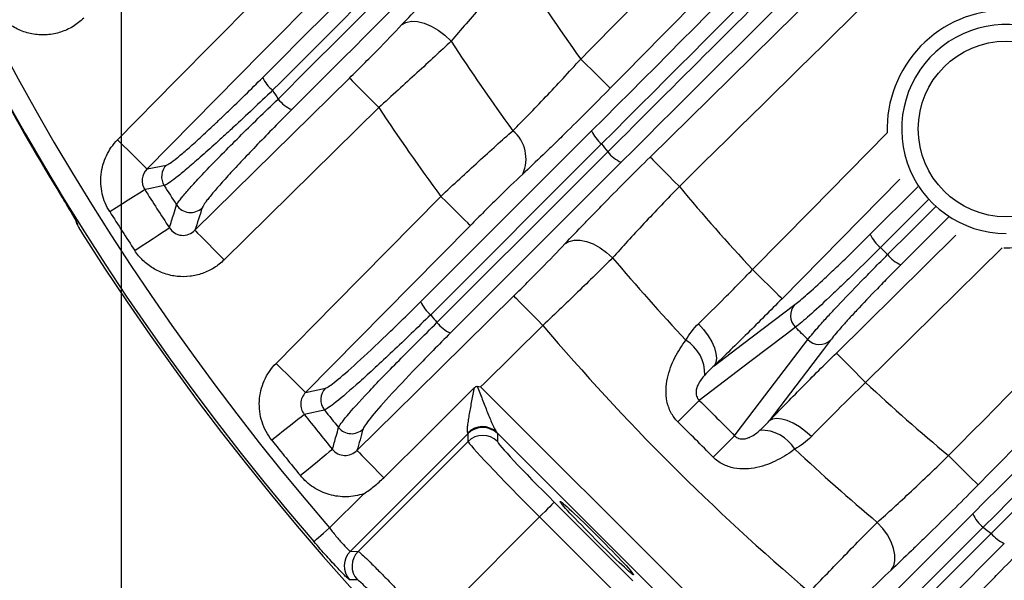
# Model space of a CAD drawing. Extents: x 25 to 435, y 25 to 312.
# Drawn here: x 178 to 187, y 125 to 131 of the extents above; entities that cross this region are included whole.
import ezdxf

# ---------------------------------------------------------------- set-up
doc = ezdxf.new("R2010")
doc.units = 0
doc.header["$LTSCALE"] = 5
doc.header["$PDSIZE"] = -1
doc.linetypes.add('SLD-実線', pattern=[0])
doc.layers.get('0').update_dxf_attribs({"linetype": 'CONTINUOUS'})
doc.layers.get('DEFPOINTS').update_dxf_attribs({"linetype": 'CONTINUOUS'})
doc.layers.add('寸法', color=7, linetype='SLD-実線')
doc.styles.add('SLDTEXTSTYLE1', font='MS UI Gothic.ttf')
doc.dimstyles.new('承認図5', dxfattribs={"dimtxt": 2.5, "dimasz": 2, "dimexe": 0, "dimexo": 0.0625, "dimgap": 0.5, "dimtad": 1, "dimdec": 0, "dimlfac": 5, "dimrnd": 1e-09, "dimzin": 12, "dimtxsty": 'SLDTEXTSTYLE1', "dimblk1": 'OPEN30', "dimblk2": 'OPEN30', "dimsah": 1, "dimcen": 0.1, "dimclrd": 256, "dimclre": 256, "dimclrt": 256, "dimazin": 3, "dimtfac": 1, "dimtdec": 0, "dimtmove": 0, "dimatfit": 3, "dimtolj": 1, "dimtzin": 12})

# ---------------------------------------------------------------- blocks, each defined once
blk = doc.blocks.new('_OPEN30')
at = {"color": 0, "linetype": 'BYBLOCK'}
for p, q in [((-1, 0.267949), (0, 0)), ((0, 0), (-1, -0.267949)), ((0, 0), (-1, 0))]:
    blk.add_line(p, q, dxfattribs=at)
blk = doc.blocks.new('*D76')
at = {"layer": 'DEFPOINTS', "color": 0}
for p in [(178.6644, 140.0605), (220.8644, 140.0605), (220.8644, 105.9989)]:
    blk.add_point(p, dxfattribs=at)
at = {"layer": '寸法'}
for p, q in [((178.6644, 139.998), (178.6644, 105.9989)), ((220.8644, 139.998), (220.8644, 105.9989)), ((180.6644, 105.9989), (218.8644, 105.9989))]:
    blk.add_line(p, q, dxfattribs=at)
at = {"layer": '寸法', "xscale": 2, "yscale": 2, "zscale": 2, "rotation": 180}
blk.add_blockref('_OPEN30', (178.6644, 105.9989), dxfattribs=at)
at = {"layer": '寸法', "xscale": 2, "yscale": 2, "zscale": 2}
blk.add_blockref('_OPEN30', (220.8644, 105.9989), dxfattribs=at)
at = {"layer": '寸法', "insert": (199.7644, 108.9989), "char_height": 2.5, "attachment_point": 2, "style": 'SLDTEXTSTYLE1'}
blk.add_mtext('\\A1;211', dxfattribs=at)

msp = doc.modelspace()

# ---------------------------------------------------------------- linework, layer by layer
for p, q in [((181.1414, 129.68), (179.6544, 128.2142)), ((181.5453, 127.8124), (183.189, 129.4561)), ((183.2851, 129.3303), (181.6416, 127.6864)), ((178.9136, 129.0891), (179.0988, 129.1264)), ((183.4745, 129.1533), (181.8317, 127.5105)), ((186.1544, 128.9903), (185.0214, 127.8406)), ((185.8706, 128.4609), (186.3276, 128.918)), ((186.4299, 128.7943), (185.9686, 128.3331)), ((178.2442, 128.5565), (178.2429, 128.5511)), ((186.6218, 128.6238), (186.1648, 128.1667)), ((187.1403, 128.3294), (185.8248, 127.0331)), ((180.4389, 126.9374), (180.6299, 126.9807)), ((182.122, 126.9917), (184.086, 125.0278)), ((183.9446, 124.8864), (182.277, 126.554)), ((182.0011, 126.5425), (180.8693, 125.4108)), ((180.9436, 125.4087), (182.0011, 126.4662)), ((182.0011, 126.4662), (182.0011, 126.5425)), ((182.2838, 126.5425), (182.2838, 126.4662)), ((180.6684, 125.6338), (180.9978, 125.9633)), ((182.83, 125.8818), (183.5857, 125.1262)), ((182.6887, 125.7405), (181.6483, 124.7001)), ((183.4443, 124.9849), (182.6887, 125.7405)), ((185.2143, 124.1279), (186.8571, 125.7707)), ((180.8693, 125.4108), (180.9436, 125.4087)), ((187.1599, 125.4851), (185.5162, 123.8414))]:
    msp.add_line(p, q)
at = {"flags": 128}
for points in [[(183.7533, 129.2042), (184.3231, 129.7657), (186.6023, 132.0119), (190.9129, 136.2605)], [(178.6291, 129.3695), (179.1908, 129.9392), (180.2948, 131.0592)], [(180.5793, 130.7788), (180.0177, 130.2091), (178.9136, 129.0891)], [(181.3622, 130.4751), (181.4038, 130.4994), (181.4555, 130.5108), (181.515, 130.5087), (181.58, 130.4932), (181.6475, 130.4651), (181.7148, 130.4253), (181.7791, 130.3758), (181.8377, 130.3184)], [(183.3696, 129.8664), (183.3616, 129.8742), (183.3438, 129.8918), (183.3166, 129.9186), (183.2812, 129.9535), (183.2386, 129.9954), (183.1906, 130.0427), (183.1388, 130.0938), (183.085, 130.1468)], [(179.374, 128.4987), (179.9437, 129.0603), (180.861, 129.9645)], [(180.861, 129.9645), (180.8688, 129.9566), (180.8864, 129.9387), (180.9132, 129.9116), (180.9481, 129.8761), (180.99, 129.8336), (181.0374, 129.7856), (181.0884, 129.7338), (181.1414, 129.68)], [(184.7369, 128.1209), (185.2984, 128.6908), (186.0332, 129.4365)], [(178.6291, 129.3695), (178.6829, 129.3165), (178.7347, 129.2655), (178.7827, 129.2181), (178.8252, 129.1762), (178.8607, 129.1413), (178.8878, 129.1145), (178.9057, 129.0969), (178.9136, 129.0891)], [(181.7022, 127.6104), (181.9263, 127.8345), (182.8226, 128.731), (183.3448, 129.2534)], [(183.7533, 129.2042), (183.7611, 129.1963), (183.7787, 129.1784), (183.8055, 129.1513), (183.8404, 129.1158), (183.8823, 129.0733), (183.9296, 129.0252), (183.9807, 128.9734), (184.0337, 128.9197)], [(179.078, 128.9288), (179.0487, 128.923), (178.9316, 128.8996), (178.8908, 128.8915)], [(178.5538, 128.6789), (178.6162, 128.7183), (178.6764, 128.7563), (178.7324, 128.7916), (178.7823, 128.8231), (178.8244, 128.8496), (178.8572, 128.8703), (178.8796, 128.8844), (178.8908, 128.8915)], [(180.1544, 127.2178), (180.7159, 127.7876), (181.7387, 128.8255)], [(182.0232, 128.5451), (182.0153, 128.5529), (181.9975, 128.5705), (181.9703, 128.5972), (181.9348, 128.6322), (181.8923, 128.6741), (181.8443, 128.7214), (181.7925, 128.7725), (181.7387, 128.8255)], [(186.0369, 128.2648), (186.261, 128.4888), (186.4982, 128.726)], [(178.2351, 128.5749), (178.2353, 128.5744), (178.2442, 128.5565)], [(182.0232, 128.5451), (181.4617, 127.9753), (180.4389, 126.9374)], [(178.7947, 128.3044), (178.8564, 128.3449), (178.9159, 128.3839), (178.9713, 128.4203), (179.0207, 128.4527), (179.0623, 128.4799), (179.0947, 128.5012), (179.1168, 128.5157), (179.1279, 128.523)], [(179.374, 128.4987), (179.3818, 128.4908), (179.3994, 128.4729), (179.4262, 128.4458), (179.4611, 128.4103), (179.503, 128.3678), (179.5504, 128.3198), (179.6014, 128.268), (179.6544, 128.2142)], [(185.5444, 127.3176), (186.1142, 127.8791), (186.6942, 128.4506)], [(182.9329, 128.3681), (182.973, 128.3922), (183.0223, 128.4043), (183.079, 128.4041), (183.1409, 128.3915), (183.2056, 128.3671), (183.2705, 128.3317), (183.3333, 128.2868), (183.3914, 128.2341)], [(185.0214, 127.8406), (185.0135, 127.8484), (184.9956, 127.866), (184.9685, 127.8927), (184.933, 127.9277), (184.8905, 127.9696), (184.8425, 128.0169), (184.7907, 128.068), (184.7369, 128.1209)], [(180.9323, 126.3801), (181.5021, 126.9416), (182.4409, 127.8667)], [(182.4409, 127.8667), (182.4487, 127.8588), (182.4663, 127.8409), (182.493, 127.8138), (182.528, 127.7783), (182.5699, 127.7358), (182.6172, 127.6877), (182.6683, 127.6359), (182.7212, 127.5822)], [(184.3681, 127.1942), (184.6416, 127.402), (185.144, 127.7836)], [(184.2181, 127.5997), (184.2673, 127.5434), (184.3101, 127.4847), (184.3449, 127.4256), (184.3705, 127.3683), (184.386, 127.3147), (184.3908, 127.2667), (184.3847, 127.2261), (184.3681, 127.1942)], [(182.7212, 127.5822), (182.1514, 127.0206), (182.122, 126.9917)], [(185.1515, 127.5652), (185.0637, 127.4984), (184.7122, 127.2314), (184.2257, 126.8619)], [(184.5658, 126.5219), (184.5904, 126.5544), (184.8574, 126.9059), (185.269, 127.4477)], [(185.4875, 127.4402), (185.4207, 127.3523), (185.1537, 127.0009), (184.8981, 126.6643)], [(185.8248, 127.0331), (185.7718, 127.0868), (185.7207, 127.1386), (185.6734, 127.1867), (185.6315, 127.2292), (185.5966, 127.2647), (185.5698, 127.2918), (185.5522, 127.3097), (185.5444, 127.3176)], [(180.4389, 126.9374), (180.431, 126.9452), (180.4131, 126.9628), (180.386, 126.9896), (180.3505, 127.0245), (180.308, 127.0664), (180.2599, 127.1137), (180.2081, 127.1648), (180.1544, 127.2178)], [(181.1907, 126.1179), (181.6164, 126.5407), (182.0633, 126.9845)], [(180.6192, 126.7691), (180.589, 126.7623), (180.4681, 126.7352), (180.426, 126.7258)], [(180.426, 126.7258), (180.4156, 126.7175), (180.3948, 126.7011), (180.3644, 126.677), (180.3255, 126.6461), (180.2792, 126.6094), (180.2273, 126.5683), (180.1715, 126.524), (180.1137, 126.4782)], [(185.3035, 126.5142), (185.2473, 126.5635), (185.1885, 126.6063), (185.1295, 126.6411), (185.0721, 126.6667), (185.0185, 126.6821), (184.9706, 126.6869), (184.9299, 126.6809), (184.8981, 126.6643)], [(180.6965, 126.3907), (180.6862, 126.3823), (180.6658, 126.3655), (180.6358, 126.3409), (180.5974, 126.3093), (180.5518, 126.2718), (180.5006, 126.2298), (180.4456, 126.1845), (180.3886, 126.1377)], [(180.9323, 126.3801), (180.9395, 126.3728), (180.9555, 126.3566), (180.9798, 126.3319), (181.0116, 126.2996), (181.0499, 126.2607), (181.0935, 126.2165), (181.141, 126.1684), (181.1907, 126.1179)], [(186.908, 126.0495), (186.9001, 126.0573), (186.8822, 126.0749), (186.8551, 126.1016), (186.8196, 126.1366), (186.7771, 126.1785), (186.7291, 126.2258), (186.6773, 126.2769), (186.6235, 126.3298)], [(182.83, 125.8818), (182.8265, 125.8783), (182.8179, 125.8697), (182.8045, 125.8563), (182.7869, 125.8387), (182.7657, 125.8175), (182.7417, 125.7935), (182.7157, 125.7675), (182.6887, 125.7405)], [(180.5168, 125.5035), (180.5206, 125.5068), (180.5299, 125.5147), (180.5442, 125.527), (180.5631, 125.5432), (180.5858, 125.5628), (180.6116, 125.585), (180.6394, 125.609), (180.6684, 125.6338)], [(186.9572, 125.641), (186.7331, 125.4169), (185.8366, 124.5206), (185.3142, 123.9983)], [(186.072, 125.2291), (186.096, 125.2692), (186.1081, 125.3185), (186.1079, 125.3752), (186.0953, 125.4371), (186.0709, 125.5017), (186.0356, 125.5667), (185.9906, 125.6295), (185.9379, 125.6876)], [(185.3902, 123.9378), (185.6144, 124.1619), (186.5109, 125.0582), (187.0341, 125.5813)], [(180.9363, 125.1338), (180.917, 125.1344), (180.8617, 125.1361)]]:
    msp.add_lwpolyline(points, dxfattribs=at)
msp.add_circle((187.1779, 129.474), 0.8455)
for centre, radius, start, end in [((199.7644, 142.0605), 25.389, 167.63401, 220.70266), ((199.7644, 142.0605), 25.1892, 169.9155, 220.70266), ((199.7644, 142.0605), 20.4973, 212.51319, 215.53755), ((187.1779, 129.474), 1.1453, 90, 181.87118), ((187.1779, 129.474), 1.0054, 56.75604, 270), ((199.7644, 142.0605), 21.43, 213.22518, 216.02156), ((180.3336, 130.1071), 0.3365, 204.02883, 230.84594), ((199.7644, 142.0605), 25.3961, 208.56994, 211.43006), ((199.7644, 142.0605), 23.1312, 211.87371, 212.11921), ((180.4556, 129.9893), 0.3621, 218.86162, 245.36527), ((199.7644, 142.0605), 22.3627, 213.61594, 216.28746), ((182.2052, 129.1859), 0.3539, 335.69464, 50.18023), ((183.4971, 129.592), 0.3368, 203.81304, 231.00201), ((187.1779, 129.474), 1.1453, 268.80019, 0.18811), ((199.7644, 142.0605), 20.8237, 217.68617, 217.95402), ((183.6181, 129.4733), 0.3508, 218.83199, 245.84662), ((179.2136, 129.0144), 0.1604, 135.7204, 212.27288), ((199.7644, 142.0605), 24.5024, 212.40745, 212.92457), ((199.7644, 142.0605), 20.4973, 219.87418, 222.84924), ((199.7644, 142.0605), 24.6805, 212.2476, 213.26491), ((179.3316, 128.8307), 0.1605, 213.2738, 314.12461), ((199.7644, 142.0605), 25.079, 212.2476, 213.26491), ((199.7644, 142.0605), 25.4136, 212.3434, 267.6566), ((186.1829, 128.5989), 0.3414, 203.83181, 231.12476), ((186.3027, 128.4791), 0.3414, 218.87524, 246.16819), ((199.7644, 142.0605), 21.43, 220.18014, 223.0167), ((181.8537, 127.9484), 0.3371, 203.80035, 231.01751), ((185.2626, 127.6783), 0.1586, 138.39039, 225.54123), ((199.7644, 142.0605), 23.1312, 218.41986, 218.66059), ((181.9745, 127.8296), 0.3496, 218.83253, 245.89173), ((199.7644, 142.0605), 22.3627, 220.34835, 229.65165), ((183.9032, 127.1183), 0.3755, 358.03273, 59.16307), ((185.3822, 127.5588), 0.1586, 224.45877, 311.60961), ((199.7644, 142.0605), 20.4973, 227.15076, 230.12582), ((180.7449, 126.8688), 0.1604, 135.75701, 218.43447), ((141.128, 169.4863), 60.6156, 315.040204, 315.316402), ((199.7644, 142.0605), 24.5024, 218.61481, 219.12286), ((199.7644, 142.0605), 24.6805, 218.41331, 219.41305), ((180.8795, 126.7018), 0.1605, 219.40753, 314.16817), ((182.1394, 126.41), 0.1992, 46.28905, 135.20401), ((182.1424, 126.4008), 0.2002, 45.08194, 134.91806), ((184.8222, 126.1994), 0.3755, 30.83693, 91.96727), ((199.7644, 142.0605), 25.079, 218.41331, 219.41305), ((182.1424, 126.3245), 0.2002, 45.08229, 134.91771), ((227.1901, 83.4242), 60.6156, 134.683598, 134.959796), ((199.7644, 142.0605), 21.43, 226.9833, 229.81986), ((187.1772, 125.9142), 0.3508, 204.15338, 231.16801), ((199.7644, 142.0605), 20.8237, 232.04598, 232.31383), ((187.2959, 125.7932), 0.3368, 218.99799, 246.18696), ((181.011, 125.2694), 0.2002, 135.07665, 221.76289), ((181.0853, 125.2674), 0.2002, 135.07683, 221.87974)]:
    msp.add_arc(centre, radius, start, end)
for centre, major_axis, ratio, start_param, end_param in [((181.7886, 126.7541), (0.2121, -0.2121), 0.058201, 0.034907, 0.229941), ((181.93, 126.8955), (0.3536, -0.3536), 0.034921, 0.034907, 0.229941), ((182.7084, 125.7602), (0.7071, -0.7071), 0.027937, 3.176499, 4.712389), ((182.8498, 125.9016), (0.5657, -0.5657), 0.034921, 3.176499, 4.712389)]:
    msp.add_ellipse(centre, major_axis=major_axis, ratio=ratio, start_param=start_param, end_param=end_param)
msp.add_ellipse((183.2401, 125.5363), major_axis=(0.3536, -0.3536), ratio=0.034921)
for points, knots in [([(180.0262, 129.9701), (181.6622, 131.606), (183.7578, 133.7017), (185.8565, 135.8002), (186.3169, 136.2605)], [0, 0, 0, 0, 0.780632, 1, 1, 1, 1]), ([(186.5309, 136.2605), (186.0304, 135.7595), (183.8927, 133.619), (181.7569, 131.4825), (180.1211, 129.8462)], [0, 0, 0, 0, 0.234089, 1, 1, 1, 1]), ([(180.1736, 129.7621), (182.3048, 131.8939), (184.4688, 134.0585), (186.635, 136.2276), (186.6679, 136.2605)], [0, 0, 0, 0, 0.984832, 1, 1, 1, 1]), ([(186.9052, 136.2605), (186.8374, 136.1928), (184.6349, 133.9904), (182.4359, 131.7915), (180.3046, 129.6602)], [0, 0, 0, 0, 0.030783, 1, 1, 1, 1]), ([(183.085, 130.1468), (185.0421, 132.1333), (187.0503, 134.1717), (189.0598, 136.2087), (189.1109, 136.2605)], [0, 0, 0, 0, 0.974549, 1, 1, 1, 1]), ([(189.6721, 136.2605), (189.5287, 136.1152), (187.4269, 133.9848), (185.3266, 131.8529), (183.3696, 129.8664)], [0, 0, 0, 0, 0.06821, 1, 1, 1, 1]), ([(191.4819, 136.2605), (191.4575, 136.2364), (188.9759, 133.7883), (186.4926, 131.342), (184.0337, 128.9197)], [0, 0, 0, 0, 0.009843, 1, 1, 1, 1]), ([(186.6235, 126.3298), (189.0271, 128.769), (192.2894, 132.0798), (195.5531, 135.3893), (196.4123, 136.2605)], [0, 0, 0, 0, 0.736748, 1, 1, 1, 1]), ([(196.9733, 136.2605), (196.0219, 135.2958), (192.6661, 131.8929), (189.3116, 128.4886), (186.908, 126.0495)], [0, 0, 0, 0, 0.283488, 1, 1, 1, 1]), ([(183.3448, 129.2534), (184.0037, 129.9118), (184.6671, 130.5722), (185.998, 131.8921), (186.6658, 132.5519), (187.336, 133.2116)], [0, 0, 0, 0, 0.5, 0.5, 1, 1, 1, 1]), ([(181.3622, 130.4751), (181.4223, 130.5389), (181.4854, 130.605), (181.5844, 130.7077), (181.6181, 130.7425), (181.6869, 130.8133), (181.7222, 130.8494), (181.8999, 131.0304), (182.0471, 131.1778), (182.1993, 131.3279)], [0, 0, 0, 0, 0.25, 0.25, 0.375, 0.375, 0.5, 0.5, 1, 1, 1, 1]), ([(182.4797, 131.0434), (182.3629, 130.9159), (182.2499, 130.7907), (182.0864, 130.6061), (182.0333, 130.5455), (181.9321, 130.429), (181.8837, 130.3727), (181.8377, 130.3184)], [0, 0, 0, 0, 0.5, 0.5, 0.75, 0.75, 1, 1, 1, 1]), ([(178.3046, 130.5414), (178.2732, 130.5104), (178.2383, 130.4832), (178.1632, 130.4377), (178.1236, 130.4197), (178.0402, 130.3928), (177.9967, 130.3843), (177.9099, 130.3776), (177.8655, 130.3794), (177.7791, 130.3933), (177.7373, 130.4052), (177.6561, 130.439), (177.6178, 130.4606), (177.5474, 130.5119), (177.5148, 130.5423), (177.4582, 130.6087), (177.434, 130.645), (177.414, 130.6843)], [0, 0, 0, 0, 0.125, 0.125, 0.25, 0.25, 0.375, 0.375, 0.5, 0.5, 0.625, 0.625, 0.75, 0.75, 0.875, 0.875, 1, 1, 1, 1]), ([(180.861, 129.9645), (180.9066, 130.0094), (180.9515, 130.054), (181.04, 130.1428), (181.084, 130.1871), (181.2116, 130.3171), (181.2902, 130.3987), (181.3622, 130.4751)], [0, 0, 0, 0, 0.25, 0.25, 0.5, 0.5, 1, 1, 1, 1]), ([(181.8377, 130.3184), (181.7371, 130.2236), (181.6276, 130.122), (181.4502, 129.9594), (181.3893, 129.9038), (181.2666, 129.7926), (181.2044, 129.7365), (181.1414, 129.68)], [0, 0, 0, 0, 0.5, 0.5, 0.75, 0.75, 1, 1, 1, 1]), ([(182.4319, 129.4578), (182.481, 129.5068), (182.5318, 129.5584), (182.637, 129.6666), (182.6916, 129.7235), (182.8583, 129.8993), (182.9709, 130.0208), (183.085, 130.1468)], [0, 0, 0, 0, 0.25, 0.25, 0.5, 0.5, 1, 1, 1, 1]), ([(179.0988, 129.1264), (179.1063, 129.1279), (179.1187, 129.1345), (179.1529, 129.1575), (179.1748, 129.1739), (179.228, 129.2168), (179.2586, 129.2426), (179.3278, 129.3028), (179.3665, 129.3373), (179.4511, 129.4143), (179.4962, 129.4561), (179.5678, 129.5234), (179.5924, 129.5467), (179.6429, 129.5947), (179.6689, 129.6197), (179.8008, 129.7466), (179.9111, 129.855), (180.0262, 129.9701)], [0, 0, 0, 0, 0.125, 0.125, 0.25, 0.25, 0.375, 0.375, 0.5, 0.5, 0.625, 0.625, 0.6875, 0.6875, 0.75, 0.75, 1, 1, 1, 1]), ([(183.3696, 129.8664), (183.2212, 129.7159), (183.0755, 129.5704), (182.8966, 129.3947), (182.8609, 129.3599), (182.7911, 129.292), (182.7568, 129.2588), (182.6556, 129.1613), (182.5905, 129.0993), (182.5278, 129.0403)], [0, 0, 0, 0, 0.5, 0.5, 0.625, 0.625, 0.75, 0.75, 1, 1, 1, 1]), ([(180.1211, 129.8462), (179.9908, 129.7215), (179.8663, 129.6042), (179.7177, 129.4666), (179.6883, 129.4395), (179.6315, 129.3875), (179.6038, 129.3623), (179.5233, 129.2892), (179.4726, 129.2439), (179.3777, 129.1603), (179.3343, 129.1227), (179.2568, 129.0572), (179.2225, 129.029), (179.1333, 128.9587), (179.0944, 128.9327), (179.078, 128.9288)], [0, 0, 0, 0, 0.25, 0.25, 0.3125, 0.3125, 0.375, 0.375, 0.5, 0.5, 0.625, 0.625, 0.75, 0.75, 1, 1, 1, 1]), ([(179.1974, 128.7426), (179.2009, 128.7519), (179.21, 128.7664), (179.2319, 128.7958), (179.2405, 128.8068), (179.2606, 128.8314), (179.2721, 128.8451), (179.3102, 128.8894), (179.3404, 128.9232), (179.3928, 128.9802), (179.4115, 129.0002), (179.4511, 129.0424), (179.4722, 129.0646), (179.5385, 129.1338), (179.5862, 129.1829), (179.6884, 129.2867), (179.7431, 129.3416), (179.8589, 129.4566), (179.9191, 129.5158), (180.0439, 129.6374), (180.1082, 129.6995), (180.1736, 129.7621)], [0, 0, 0, 0, 0.125, 0.125, 0.1875, 0.1875, 0.25, 0.25, 0.375, 0.375, 0.4375, 0.4375, 0.5, 0.5, 0.625, 0.625, 0.75, 0.75, 0.875, 0.875, 1, 1, 1, 1]), ([(180.3046, 129.6602), (180.1888, 129.5443), (180.0796, 129.4332), (179.9258, 129.2735), (179.8773, 129.2226), (179.7867, 129.1263), (179.7445, 129.0807), (179.6663, 128.995), (179.6309, 128.9555), (179.5691, 128.8847), (179.5423, 128.8532), (179.5087, 128.8118), (179.4985, 128.799), (179.4809, 128.776), (179.4733, 128.7656), (179.4541, 128.7381), (179.4462, 128.7243), (179.4434, 128.7155)], [0, 0, 0, 0, 0.25, 0.25, 0.375, 0.375, 0.5, 0.5, 0.625, 0.625, 0.75, 0.75, 0.8125, 0.8125, 0.875, 0.875, 1, 1, 1, 1]), ([(181.7387, 128.8255), (181.8, 128.8829), (181.8608, 128.9395), (181.9814, 129.0511), (182.0416, 129.1064), (182.1593, 129.2138), (182.2164, 129.2655), (182.3269, 129.3648), (182.3806, 129.4126), (182.4319, 129.4578)], [0, 0, 0, 0, 0.25, 0.25, 0.5, 0.5, 0.75, 0.75, 1, 1, 1, 1]), ([(178.5538, 128.6789), (178.5201, 128.7322), (178.4961, 128.7898), (178.4678, 128.9126), (178.4642, 128.9748), (178.4779, 129.1), (178.495, 129.1599), (178.5492, 129.2737), (178.5849, 129.3246), (178.6291, 129.3695)], [0, 0, 0, 0, 0.25, 0.25, 0.5, 0.5, 0.75, 0.75, 1, 1, 1, 1]), ([(182.9329, 128.3681), (182.9915, 128.4304), (183.0531, 128.495), (183.1498, 128.5955), (183.1828, 128.6295), (183.2502, 128.6989), (183.2848, 128.7343), (183.4592, 128.912), (183.6037, 129.0568), (183.7533, 129.2042)], [0, 0, 0, 0, 0.25, 0.25, 0.375, 0.375, 0.5, 0.5, 1, 1, 1, 1]), ([(178.9136, 129.0891), (178.8883, 129.0639), (178.8716, 129.0308), (178.8628, 128.9588), (178.8712, 128.9221), (178.8908, 128.8915)], [0, 0, 0, 0, 0.5, 0.5, 1, 1, 1, 1]), ([(182.5278, 129.0403), (182.4526, 128.9695), (182.3721, 128.8919), (182.2434, 128.7656), (182.1996, 128.7222), (182.1118, 128.6346), (182.0677, 128.5902), (182.0232, 128.5451)], [0, 0, 0, 0, 0.5, 0.5, 0.75, 0.75, 1, 1, 1, 1]), ([(184.0337, 128.9197), (183.9162, 128.799), (183.8028, 128.6805), (183.639, 128.5056), (183.586, 128.4484), (183.4852, 128.3384), (183.4371, 128.2853), (183.3914, 128.2341)], [0, 0, 0, 0, 0.5, 0.5, 0.75, 0.75, 1, 1, 1, 1]), ([(178.0944, 128.8175), (178.1147, 128.7844), (178.1346, 128.7514), (178.1711, 128.6905), (178.1879, 128.662), (178.2086, 128.626), (178.2149, 128.615), (178.2257, 128.5957), (178.2302, 128.5874), (178.2411, 128.5664), (178.2447, 128.5583), (178.2442, 128.5565)], [0, 0, 0, 0, 0.25, 0.25, 0.5, 0.5, 0.625, 0.625, 0.75, 0.75, 1, 1, 1, 1]), ([(178.1065, 128.7974), (178.1161, 128.7816), (178.145, 128.7343), (178.1878, 128.662), (178.2196, 128.6068), (178.2335, 128.5802), (178.2341, 128.5788), (178.2343, 128.5783)], [0, 0, 0, 0, 0.148139, 0.444803, 0.739068, 0.912296, 1, 1, 1, 1]), ([(179.1279, 128.523), (179.1418, 128.567), (179.1557, 128.611), (179.1696, 128.655), (179.1789, 128.6842), (179.1881, 128.7134), (179.1974, 128.7426)], [0.00183729, 0.00183729, 0.00183729, 0.00183729, 0.008, 0.008, 0.008, 0.01208378, 0.01208378, 0.01208378, 0.01208378]), ([(178.2288, 128.5886), (178.2297, 128.5839), (178.2313, 128.5752), (178.2352, 128.5651), (178.2388, 128.5569), (178.2451, 128.5444), (178.2568, 128.5241), (178.2756, 128.4928), (178.2882, 128.4729), (178.2935, 128.4645)], [0, 0, 0, 0, 0.084398, 0.15398, 0.21568, 0.317118, 0.599976, 0.829568, 1, 1, 1, 1]), ([(178.2429, 128.5511), (178.2426, 128.5499), (178.2478, 128.5399), (178.2664, 128.508), (178.2797, 128.4863), (178.2935, 128.4645)], [0, 0, 0, 0, 0.5, 0.5, 1, 1, 1, 1]), ([(179.1279, 128.523), (179.1407, 128.5029), (179.1579, 128.4858), (179.1983, 128.4607), (179.2218, 128.4529), (179.2692, 128.4486), (179.2932, 128.4521), (179.3377, 128.469), (179.3575, 128.482), (179.374, 128.4987)], [0, 0, 0, 0, 0.25, 0.25, 0.5, 0.5, 0.75, 0.75, 1, 1, 1, 1]), ([(185.144, 127.7836), (185.1595, 127.7954), (185.1776, 127.8098), (185.2178, 127.8433), (185.2401, 127.8623), (185.3131, 127.9263), (185.3711, 127.979), (185.4661, 128.0675), (185.4992, 128.0987), (185.5684, 128.1647), (185.6048, 128.1996), (185.7152, 128.3067), (185.7915, 128.3819), (185.8706, 128.4609)], [0, 0, 0, 0, 0.125, 0.125, 0.25, 0.25, 0.5, 0.5, 0.625, 0.625, 0.75, 0.75, 1, 1, 1, 1]), ([(182.4409, 127.8667), (182.4857, 127.9109), (182.5299, 127.9548), (182.617, 128.042), (182.6601, 128.0856), (182.7856, 128.2135), (182.8626, 128.2934), (182.9329, 128.3681)], [0, 0, 0, 0, 0.25, 0.25, 0.5, 0.5, 1, 1, 1, 1]), ([(179.6544, 128.2142), (179.6248, 128.1851), (179.5921, 128.1593), (179.5225, 128.1158), (179.4852, 128.0979), (179.4071, 128.0704), (179.3671, 128.0611), (179.2855, 128.0515), (179.2436, 128.0512), (179.162, 128.0598), (179.1217, 128.0685), (179.0431, 128.0951), (179.0059, 128.1125), (178.9358, 128.1553), (178.9027, 128.1809), (178.8437, 128.2381), (178.8175, 128.2697), (178.7947, 128.3044)], [0, 0, 0, 0, 0.125, 0.125, 0.25, 0.25, 0.375, 0.375, 0.5, 0.5, 0.625, 0.625, 0.75, 0.75, 0.875, 0.875, 1, 1, 1, 1]), ([(185.9686, 128.3331), (185.8794, 128.2438), (185.7933, 128.1589), (185.6688, 128.0377), (185.6279, 127.9982), (185.5499, 127.9236), (185.5126, 127.8882), (185.4058, 127.7878), (185.3407, 127.728), (185.2588, 127.6552), (185.2339, 127.6335), (185.1889, 127.5952), (185.1688, 127.5787), (185.1515, 127.5652)], [0, 0, 0, 0, 0.25, 0.25, 0.375, 0.375, 0.5, 0.5, 0.75, 0.75, 0.875, 0.875, 1, 1, 1, 1]), ([(185.269, 127.4477), (185.2961, 127.4822), (185.3341, 127.527), (185.4072, 127.6092), (185.4345, 127.6394), (185.493, 127.7031), (185.5244, 127.7369), (185.6247, 127.8436), (185.7009, 127.9231), (185.8214, 128.047), (185.8628, 128.0893), (185.9482, 128.1758), (185.9923, 128.2201), (186.0369, 128.2648)], [0, 0, 0, 0, 0.25, 0.25, 0.375, 0.375, 0.5, 0.5, 0.75, 0.75, 0.875, 0.875, 1, 1, 1, 1]), ([(185.9686, 128.3331), (185.98, 128.3217), (185.9914, 128.3103), (186.0028, 128.2989), (186.0141, 128.2875), (186.0255, 128.2761), (186.0369, 128.2648)], [0.0007585396, 0.0007585396, 0.0007585396, 0.0007585396, 0.0010000289, 0.0010000289, 0.0010000289, 0.0012415181, 0.0012415181, 0.0012415181, 0.0012415181]), ([(183.3914, 128.2341), (183.295, 128.1375), (183.1898, 128.0338), (183.0189, 127.8676), (182.9603, 127.8108), (182.842, 127.6972), (182.782, 127.6399), (182.7212, 127.5822)], [0, 0, 0, 0, 0.5, 0.5, 0.75, 0.75, 1, 1, 1, 1]), ([(186.1648, 128.1667), (186.1252, 128.1272), (186.0862, 128.0879), (186.0107, 128.0112), (185.974, 127.9737), (185.8674, 127.8638), (185.8002, 127.7932), (185.7117, 127.6982), (185.6841, 127.6682), (185.6325, 127.6115), (185.6085, 127.5846), (185.5443, 127.5113), (185.511, 127.4712), (185.4875, 127.4402)], [0, 0, 0, 0, 0.125, 0.125, 0.25, 0.25, 0.5, 0.5, 0.625, 0.625, 0.75, 0.75, 1, 1, 1, 1]), ([(184.2181, 127.5997), (184.2998, 127.6788), (184.3857, 127.7637), (184.5161, 127.8947), (184.5598, 127.939), (184.648, 128.029), (184.6925, 128.0748), (184.7369, 128.1209)], [0, 0, 0, 0, 0.5, 0.5, 0.75, 0.75, 1, 1, 1, 1]), ([(180.6299, 126.9807), (180.6453, 126.9842), (180.6792, 127.0069), (180.7838, 127.0909), (180.8518, 127.1498), (181.0182, 127.3011), (181.1125, 127.3896), (181.3216, 127.5907), (181.431, 127.6982), (181.5453, 127.8124)], [0, 0, 0, 0, 0.25, 0.25, 0.5, 0.5, 0.75, 0.75, 1, 1, 1, 1]), ([(185.0214, 127.8406), (184.9089, 127.7264), (184.798, 127.6152), (184.6338, 127.4528), (184.5793, 127.3992), (184.4719, 127.2944), (184.4194, 127.2436), (184.3681, 127.1942)], [0, 0, 0, 0, 0.5, 0.5, 0.75, 0.75, 1, 1, 1, 1]), ([(181.6416, 127.6864), (181.5135, 127.5612), (181.391, 127.4433), (181.1571, 127.2224), (181.0518, 127.1251), (180.8661, 126.9583), (180.7904, 126.8931), (180.7031, 126.823), (180.6791, 126.8048), (180.6413, 126.7789), (180.6275, 126.7713), (180.6192, 126.7691)], [0, 0, 0, 0, 0.25, 0.25, 0.5, 0.5, 0.75, 0.75, 0.875, 0.875, 1, 1, 1, 1]), ([(180.7556, 126.5999), (180.7585, 126.6087), (180.767, 126.6227), (180.7943, 126.6606), (180.8133, 126.6846), (180.8861, 126.7714), (180.9534, 126.8463), (181.1247, 127.0292), (181.2242, 127.1324), (181.394, 127.3047), (181.4528, 127.3638), (181.5749, 127.4854), (181.638, 127.5476), (181.7022, 127.6104)], [0, 0, 0, 0, 0.125, 0.125, 0.25, 0.25, 0.5, 0.5, 0.75, 0.75, 0.875, 0.875, 1, 1, 1, 1]), ([(181.8317, 127.5105), (181.7171, 127.3959), (181.6094, 127.2861), (181.4074, 127.0762), (181.3187, 126.9816), (181.1662, 126.814), (181.1063, 126.7452), (181.0418, 126.6653), (181.025, 126.6431), (181.001, 126.608), (180.9937, 126.595), (180.9914, 126.5867)], [0, 0, 0, 0, 0.25, 0.25, 0.5, 0.5, 0.75, 0.75, 0.875, 0.875, 1, 1, 1, 1]), ([(185.269, 127.4477), (185.2494, 127.4673), (185.2299, 127.4869), (185.2103, 127.5064), (185.1907, 127.526), (185.1711, 127.5456), (185.1515, 127.5652)], [0.0007812899, 0.0007812899, 0.0007812899, 0.0007812899, 0.0011965791, 0.0011965791, 0.0011965791, 0.0016118684, 0.0016118684, 0.0016118684, 0.0016118684]), ([(184.0198, 126.6547), (183.9923, 126.6819), (183.97, 126.7125), (183.9347, 126.7803), (183.9222, 126.8171), (183.9072, 126.8906), (183.9045, 126.9281), (183.9066, 127.003), (183.9115, 127.0395), (183.9268, 127.1106), (183.9373, 127.1455), (183.9619, 127.2119), (183.9761, 127.2436), (184.0226, 127.335), (184.0585, 127.3905), (184.0957, 127.4408)], [0, 0, 0, 0, 0.125, 0.125, 0.25, 0.25, 0.375, 0.375, 0.5, 0.5, 0.625, 0.625, 0.75, 0.75, 1, 1, 1, 1]), ([(184.8981, 126.6643), (184.9474, 126.7156), (184.9983, 126.7681), (185.103, 126.8754), (185.1566, 126.93), (185.319, 127.0941), (185.4302, 127.2051), (185.5444, 127.3176)], [0, 0, 0, 0, 0.25, 0.25, 0.5, 0.5, 1, 1, 1, 1]), ([(180.1137, 126.4782), (180.0926, 126.5049), (180.0739, 126.5335), (180.0423, 126.593), (180.0293, 126.624), (180.0089, 126.6882), (180.0015, 126.7217), (179.9931, 126.7884), (179.9919, 126.822), (179.9957, 126.8895), (180.0007, 126.9233), (180.0165, 126.9886), (180.0273, 127.0204), (180.0548, 127.0824), (180.0713, 127.112), (180.1091, 127.1675), (180.1305, 127.1935), (180.1544, 127.2178)], [0, 0, 0, 0, 0.125, 0.125, 0.25, 0.25, 0.375, 0.375, 0.5, 0.5, 0.625, 0.625, 0.75, 0.75, 0.875, 0.875, 1, 1, 1, 1]), ([(184.2785, 127.1054), (184.2669, 127.0925), (184.2553, 127.0787), (184.2331, 127.0481), (184.2225, 127.0314), (184.2042, 126.9932), (184.1962, 126.9717), (184.1938, 126.9323), (184.1947, 126.918), (184.2042, 126.8883), (184.2133, 126.8734), (184.2257, 126.8619)], [0, 0, 0, 0, 0.25, 0.25, 0.5, 0.5, 0.75, 0.75, 0.875, 0.875, 1, 1, 1, 1]), ([(185.8248, 127.0331), (185.7324, 126.9441), (185.6426, 126.8561), (185.468, 126.6823), (185.3828, 126.5961), (185.3035, 126.5142)], [0, 0, 0, 0, 0.5, 0.5, 1, 1, 1, 1]), ([(180.4389, 126.9374), (180.4252, 126.9238), (180.4141, 126.9081), (180.3978, 126.8729), (180.3929, 126.854), (180.3889, 126.7956), (180.4014, 126.7562), (180.426, 126.7258)], [0, 0, 0, 0, 0.25, 0.25, 0.5, 0.5, 1, 1, 1, 1]), ([(181.998, 126.5504), (181.9953, 126.5549), (181.9945, 126.5643), (181.995, 126.5894), (181.9964, 126.6047), (182.0004, 126.6379), (182.0031, 126.6562), (182.009, 126.6937), (182.0122, 126.7132), (182.0226, 126.7729), (182.0304, 126.8148), (182.0465, 126.8988), (182.0548, 126.9414), (182.0633, 126.9845)], [0, 0, 0, 0, 0.125, 0.125, 0.25, 0.25, 0.375, 0.375, 0.5, 0.5, 0.75, 0.75, 1, 1, 1, 1]), ([(182.0633, 126.9845), (182.067, 126.9882), (182.0709, 126.9915), (182.08, 126.9966), (182.0852, 126.9981), (182.0903, 126.9972)], [0, 0, 0, 0, 0.5, 0.5, 1, 1, 1, 1]), ([(182.0903, 126.9972), (182.1003, 126.9955), (182.1103, 126.9937), (182.1203, 126.992), (182.1209, 126.9919), (182.1215, 126.9918), (182.122, 126.9917)], [0.0000615875, 0.0000615875, 0.0000615875, 0.0000615875, 0.0002136932, 0.0002136932, 0.0002136932, 0.0002226377, 0.0002226377, 0.0002226377, 0.0002226377]), ([(182.0903, 126.9972), (182.1064, 126.9552), (182.1224, 126.9135), (182.1542, 126.831), (182.1703, 126.79), (182.202, 126.7106), (182.2179, 126.6718), (182.2412, 126.6192), (182.2488, 126.6026), (182.2636, 126.5737), (182.2707, 126.5613), (182.277, 126.554)], [0, 0, 0, 0, 0.25, 0.25, 0.5, 0.5, 0.75, 0.75, 0.875, 0.875, 1, 1, 1, 1]), ([(180.6965, 126.3907), (180.7083, 126.4326), (180.7201, 126.4746), (180.732, 126.5166), (180.7398, 126.5443), (180.7477, 126.5721), (180.7556, 126.5999)], [0.00183603, 0.00183603, 0.00183603, 0.00183603, 0.008, 0.008, 0.008, 0.01207542, 0.01207542, 0.01207542, 0.01207542]), ([(184.5658, 126.5219), (184.5772, 126.5095), (184.5922, 126.5004), (184.6218, 126.4909), (184.6362, 126.4899), (184.6624, 126.4916), (184.6744, 126.4941), (184.6965, 126.5008), (184.7066, 126.505), (184.7353, 126.5186), (184.752, 126.5294), (184.7825, 126.5515), (184.7963, 126.563), (184.8093, 126.5747)], [0, 0, 0, 0, 0.125, 0.125, 0.25, 0.25, 0.375, 0.375, 0.5, 0.5, 0.75, 0.75, 1, 1, 1, 1]), ([(180.6965, 126.3907), (180.7105, 126.3732), (180.728, 126.3588), (180.7679, 126.3386), (180.7902, 126.3328), (180.8347, 126.3312), (180.8572, 126.3353), (180.8982, 126.3519), (180.9168, 126.3644), (180.9323, 126.3801)], [0, 0, 0, 0, 0.25, 0.25, 0.5, 0.5, 0.75, 0.75, 1, 1, 1, 1]), ([(185.1446, 126.3919), (185.0944, 126.3547), (185.0396, 126.3192), (184.9484, 126.2727), (184.9163, 126.2584), (184.85, 126.2337), (184.8157, 126.2233), (184.7445, 126.2079), (184.7073, 126.2029), (184.6334, 126.2006), (184.5963, 126.2032), (184.5219, 126.218), (184.4854, 126.2303), (184.4175, 126.2654), (184.3857, 126.2885), (184.3585, 126.3159)], [0, 0, 0, 0, 0.25, 0.25, 0.375, 0.375, 0.5, 0.5, 0.625, 0.625, 0.75, 0.75, 0.875, 0.875, 1, 1, 1, 1]), ([(185.9379, 125.6876), (185.989, 125.7332), (186.0421, 125.7812), (186.1519, 125.8818), (186.209, 125.9347), (186.3254, 126.0438), (186.3842, 126.0995), (186.503, 126.213), (186.5633, 126.2712), (186.6235, 126.3298)], [0, 0, 0, 0, 0.25, 0.25, 0.5, 0.5, 0.75, 0.75, 1, 1, 1, 1]), ([(180.9978, 125.9633), (180.9713, 125.9543), (180.9442, 125.9474), (180.8887, 125.9376), (180.8604, 125.9348), (180.8044, 125.9335), (180.7765, 125.9349), (180.7208, 125.942), (180.6928, 125.9478), (180.6389, 125.9633), (180.6126, 125.973), (180.5618, 125.9963), (180.5369, 126.0101), (180.4662, 126.0565), (180.4246, 126.0939), (180.3886, 126.1377)], [0, 0, 0, 0, 0.125, 0.125, 0.25, 0.25, 0.375, 0.375, 0.5, 0.5, 0.625, 0.625, 0.75, 0.75, 1, 1, 1, 1]), ([(180.9978, 125.9633), (181.0151, 125.9744), (181.0325, 125.9862), (181.0661, 126.0104), (181.0826, 126.0229), (181.1308, 126.0615), (181.1615, 126.0889), (181.1907, 126.1179)], [0, 0, 0, 0, 0.25, 0.25, 0.5, 0.5, 1, 1, 1, 1]), ([(186.908, 126.0495), (186.7606, 125.8999), (186.6158, 125.7553), (186.4381, 125.5809), (186.4027, 125.5464), (186.3334, 125.479), (186.2993, 125.446), (186.1989, 125.3493), (186.1342, 125.2877), (186.072, 125.2291)], [0, 0, 0, 0, 0.5, 0.5, 0.625, 0.625, 0.75, 0.75, 1, 1, 1, 1]), ([(180.6684, 125.6338), (180.6922, 125.6032), (180.7161, 125.5736), (180.7505, 125.5324), (180.7615, 125.5195), (180.7827, 125.4951), (180.7929, 125.4837), (180.8209, 125.453), (180.8366, 125.4368), (180.8595, 125.4155), (180.8668, 125.4102), (180.8693, 125.4108)], [0, 0, 0, 0, 0.25, 0.25, 0.375, 0.375, 0.5, 0.5, 0.75, 0.75, 1, 1, 1, 1]), ([(185.286, 125.0174), (185.3437, 125.0781), (185.4008, 125.138), (185.5143, 125.256), (185.5709, 125.3146), (185.6817, 125.4284), (185.7353, 125.4832), (185.8392, 125.5887), (185.8897, 125.6395), (185.9379, 125.6876)], [0, 0, 0, 0, 0.25, 0.25, 0.5, 0.5, 0.75, 0.75, 1, 1, 1, 1]), ([(186.7441, 124.824), (186.8031, 124.8866), (186.8652, 124.9518), (186.9626, 125.0529), (186.9958, 125.0873), (187.0637, 125.1571), (187.0986, 125.1927), (187.2742, 125.3717), (187.4197, 125.5174), (187.5702, 125.6657)], [0, 0, 0, 0, 0.25, 0.25, 0.375, 0.375, 0.5, 0.5, 1, 1, 1, 1]), ([(180.8617, 125.1361), (180.8586, 125.1362), (180.8469, 125.1459), (180.8184, 125.1733), (180.8069, 125.1847), (180.7808, 125.2113), (180.7663, 125.2264), (180.7344, 125.2601), (180.7168, 125.2789), (180.6803, 125.3187), (180.6611, 125.3398), (180.6211, 125.3843), (180.6004, 125.4076), (180.5589, 125.4548), (180.538, 125.4789), (180.5168, 125.5035)], [0, 0, 0, 0, 0.25, 0.25, 0.375, 0.375, 0.5, 0.5, 0.625, 0.625, 0.75, 0.75, 0.875, 0.875, 1, 1, 1, 1]), ([(180.9436, 125.4087), (180.9464, 125.4084), (180.9534, 125.4034), (180.9756, 125.3844), (180.9906, 125.3706), (181.0281, 125.3347), (181.0509, 125.3124), (181.1031, 125.2604), (181.1322, 125.231), (181.1967, 125.1656), (181.2323, 125.1292), (181.307, 125.0525), (181.3464, 125.012), (181.4292, 124.9266), (181.4724, 124.882), (181.5593, 124.7922), (181.6034, 124.7465), (181.6483, 124.7001)], [0, 0, 0, 0, 0.125, 0.125, 0.25, 0.25, 0.375, 0.375, 0.5, 0.5, 0.625, 0.625, 0.75, 0.75, 0.875, 0.875, 1, 1, 1, 1]), ([(186.072, 125.2291), (185.9973, 125.1587), (185.9173, 125.0817), (185.7894, 124.9563), (185.7458, 124.9131), (185.6586, 124.8261), (185.6147, 124.7819), (185.5705, 124.737)], [0, 0, 0, 0, 0.5, 0.5, 0.75, 0.75, 1, 1, 1, 1]), ([(181.504, 124.5618), (181.4681, 124.5992), (181.4328, 124.6361), (181.3632, 124.7086), (181.3287, 124.7446), (181.2623, 124.8135), (181.2308, 124.8463), (181.1707, 124.9083), (181.1421, 124.9377), (181.0901, 124.9907), (181.0666, 125.0145), (181.0244, 125.0566), (181.0058, 125.0747), (180.96, 125.1181), (180.9413, 125.1336), (180.9363, 125.1338)], [0, 0, 0, 0, 0.125, 0.125, 0.25, 0.25, 0.375, 0.375, 0.5, 0.5, 0.625, 0.625, 0.75, 0.75, 1, 1, 1, 1])]:
    msp.add_open_spline(points, degree=3, knots=knots)
for points in [[(183.189, 129.4561), (184.505, 130.7721), (185.8227, 132.0995), (187.1418, 133.4379)], [(187.2556, 133.3257), (185.9303, 131.983), (184.6069, 130.6511), (183.2851, 129.3303)], [(187.4481, 133.0978), (186.1125, 131.7815), (184.7879, 130.4666), (183.4745, 129.1533)], [(186.8571, 125.7707), (188.1705, 127.0841), (189.4853, 128.4087), (190.8017, 129.7443)], [(190.9155, 129.6322), (189.5948, 128.2904), (188.2753, 126.96), (186.9572, 125.641)], [(187.0341, 125.5813), (188.3549, 126.9031), (189.6869, 128.2265), (191.0295, 129.5517)], [(179.4434, 128.7155), (179.4201, 128.6431), (179.397, 128.5709), (179.374, 128.4987)], [(184.0957, 127.4408), (184.1281, 127.4971), (184.1677, 127.5509), (184.2181, 127.5997)], [(184.3681, 127.1942), (184.3348, 127.1651), (184.3054, 127.1353), (184.2785, 127.1054)], [(184.2257, 126.8619), (184.3392, 126.7487), (184.4525, 126.6354), (184.5658, 126.5219)], [(184.3585, 126.3159), (184.2462, 126.4294), (184.1332, 126.5423), (184.0198, 126.6547)], [(184.8093, 126.5747), (184.8391, 126.6016), (184.869, 126.6309), (184.8981, 126.6643)], [(180.9914, 126.5867), (180.9716, 126.5177), (180.9519, 126.4489), (180.9323, 126.3801)], [(185.3035, 126.5142), (185.2548, 126.4639), (185.2009, 126.4243), (185.1446, 126.3919)]]:
    msp.add_open_spline(points, degree=3)

# ---------------------------------------------------------------- dimensions: what is measured, and where the dimension line sits
at = {"layer": '寸法'}
dim = msp.add_linear_dim(base=(220.8644, 105.9989), p1=(178.6644, 140.0605), p2=(220.8644, 140.0605), dimstyle='承認図5', override={"dimscale": 1, "dimtix": 0, "dimtofl": 1, "dimtmove": 0, "dimatfit": 3}, dxfattribs=at)
dim.commit()
dim.dimension.update_dxf_attribs({"geometry": '*D76', "text_midpoint": (199.7644, 105.9989), "dimtype": 128})

doc.saveas('drawing.dxf')
